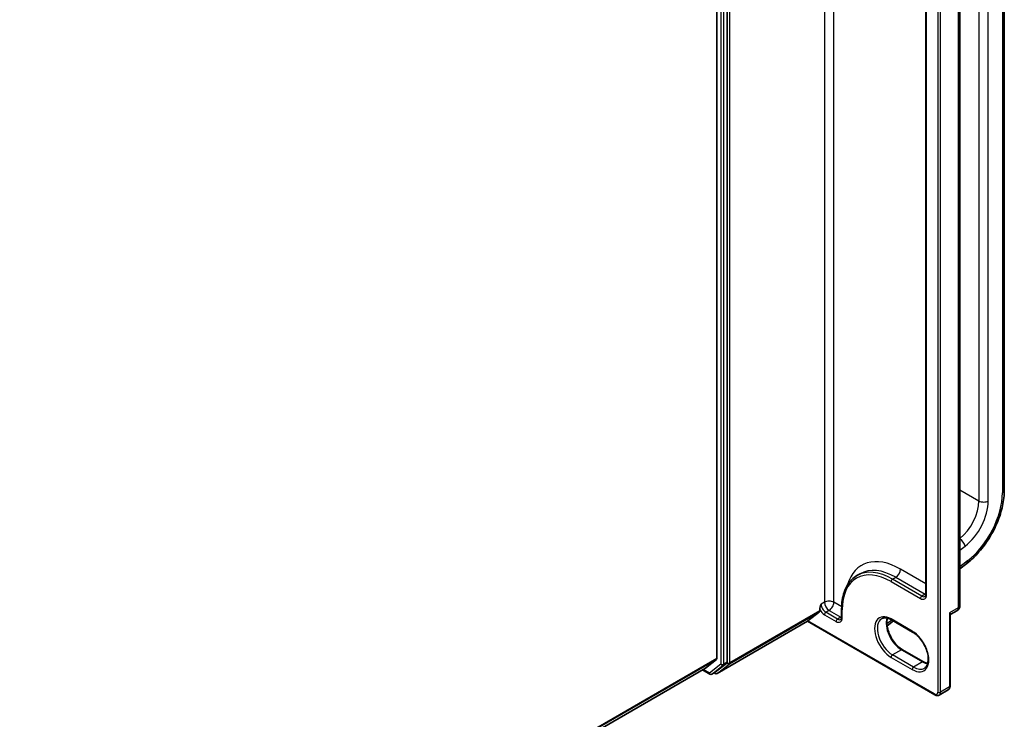
# Model space of a CAD drawing. Units: millimetres. Extents: x 7 to 8268, y 4 to 1830.
# Drawn here: x 98 to 109, y 113 to 121 of the extents above; entities that cross this region are included whole.
import ezdxf

# ---------------------------------------------------------------- set-up
doc = ezdxf.new("R2010")
doc.units = ezdxf.units.MM
doc.header["$LTSCALE"] = 0.5
doc.layers.add('Visible (ISO)', color=7, linetype='Continuous', lineweight=35)
doc.layers.add('Visible Narrow (ISO)', color=7, linetype='Continuous', lineweight=25)

msp = doc.modelspace()

# ---------------------------------------------------------------- linework, layer by layer
at = {"layer": 'Visible (ISO)'}
for p, q in [((109.0568, 115.84826), (109.0568, 128.09697)), ((105.83598, 113.84975), (105.83598, 127.3194)), ((105.71631, 127.28872), (105.71631, 113.89298)), ((108.54167, 114.51109), (108.54167, 126.5764)), ((108.14635, 126.32203), (108.14635, 114.63985)), ((108.54167, 114.93412), (108.6227, 114.9974)), ((107.3453, 114.8551), (107.38338, 114.87708)), ((106.7745, 114.33038), (106.90908, 114.43583)), ((106.91295, 114.44578), (106.91295, 114.46206)), ((107.16728, 114.46713), (107.16728, 114.37292)), ((108.42639, 113.57212), (108.42639, 114.39244)), ((108.43455, 114.40706), (108.50513, 114.44781)), ((105.72029, 113.7198), (106.76942, 114.32551)), ((106.76942, 114.32551), (106.76942, 114.3256)), ((106.76942, 114.32551), (108.25036, 113.47049)), ((107.69482, 114.27277), (107.76802, 114.32993)), ((107.74722, 114.34194), (107.99199, 114.20062)), ((108.11841, 113.85433), (107.87365, 113.99564)), ((105.58522, 113.7802), (105.71253, 113.8831)), ((105.69733, 113.73419), (105.8321, 113.83979)), ((85.10275, 101.95453), (105.58422, 113.77952)), ((105.55093, 113.76029), (105.63527, 113.7116)), ((105.65835, 113.7116), (105.69642, 113.73358)), ((105.69722, 113.7198), (105.68488, 113.72692)), ((108.30036, 113.46782), (108.4037, 113.52749))]:
    msp.add_line(p, q, dxfattribs=at)
for centre, radius, start, end in [((108.46859, 114.51109), 0.07308, 300, 0), ((105.64681, 113.73158), 0.02308, 240, 300), ((105.70876, 113.73978), 0.02308, 240, 300)]:
    msp.add_arc(centre, radius, start, end, dxfattribs=at)
for centre, major_axis, ratio, start_param, end_param in [((106.89664, 114.4552), (0.01154, -0.01999), 0.57735027, 0.08178438, 0.78539816), ((106.79082, 114.3398), (-0.02138, -0.01429), 0.07046304, 5.53250521, 6.23611899), ((105.69999, 113.9024), (0.01154, -0.01999), 0.57735027, 0.09065989, 0.78539816), ((105.81966, 113.85917), (0.01154, -0.01999), 0.57735027, 0.08178438, 0.78539816), ((105.57269, 113.7995), (0.01154, -0.01999), 0.57735027, 0, 0.09065989), ((105.68488, 113.75357), (0.01154, -0.01999), 0.57735027, 0, 0.08178438)]:
    msp.add_ellipse(centre, major_axis=major_axis, ratio=ratio, start_param=start_param, end_param=end_param, dxfattribs=at)
for points, knots in [([(108.6227, 114.9974), (108.67175, 115.03571), (108.71889, 115.0807), (108.80667, 115.18081), (108.84729, 115.23593), (108.91937, 115.3525), (108.95083, 115.41393), (109.00239, 115.53897), (109.02249, 115.60256), (109.04969, 115.7278), (109.0568, 115.78944), (109.0568, 115.84826)], [4.88692191, 4.88692191, 4.88692191, 4.88692191, 5.16617459, 5.16617459, 5.44542727, 5.44542727, 5.72467995, 5.72467995, 6.00393263, 6.00393263, 6.28318531, 6.28318531, 6.28318531, 6.28318531]), ([(107.3453, 114.8551), (107.32244, 114.8419), (107.30139, 114.82558), (107.2636, 114.78734), (107.24686, 114.76542), (107.21805, 114.71676), (107.20597, 114.69001), (107.18663, 114.63246), (107.17937, 114.60164), (107.16969, 114.53668), (107.16728, 114.50254), (107.16728, 114.46713)], [2.35619449, 2.35619449, 2.35619449, 2.35619449, 2.513274123, 2.513274123, 2.670353756, 2.670353756, 2.827433388, 2.827433388, 2.984513021, 2.984513021, 3.141592654, 3.141592654, 3.141592654, 3.141592654]), ([(108.13718, 114.61406), (108.13798, 114.61452), (108.13873, 114.61509), (108.14028, 114.61666), (108.14108, 114.61766), (108.14265, 114.62031), (108.14342, 114.62196), (108.14476, 114.62597), (108.14534, 114.62831), (108.14613, 114.63364), (108.14635, 114.63662), (108.14635, 114.63985)], [5.497787144, 5.497787144, 5.497787144, 5.497787144, 5.654866776, 5.654866776, 5.811946409, 5.811946409, 5.969026042, 5.969026042, 6.126105675, 6.126105675, 6.283185307, 6.283185307, 6.283185307, 6.283185307]), ([(108.43455, 114.40706), (108.434, 114.40674), (108.4333, 114.40628), (108.43176, 114.40499), (108.43091, 114.40415), (108.42932, 114.4021), (108.42857, 114.40089), (108.42741, 114.39836), (108.42699, 114.39703), (108.42648, 114.39456), (108.42639, 114.39342), (108.42639, 114.39244)], [0.0302386288, 0.0302386288, 0.0302386288, 0.0302386288, 0.0369580909, 0.0369580909, 0.043677553, 0.043677553, 0.0503970151, 0.0503970151, 0.0571164771, 0.0571164771, 0.0638359392, 0.0638359392, 0.0638359392, 0.0638359392]), ([(107.15811, 114.34712), (107.15891, 114.34759), (107.15966, 114.34816), (107.16121, 114.34972), (107.16201, 114.35073), (107.16358, 114.35338), (107.16435, 114.35503), (107.16569, 114.35903), (107.16626, 114.36138), (107.16706, 114.36671), (107.16728, 114.36969), (107.16728, 114.37292)], [5.497787144, 5.497787144, 5.497787144, 5.497787144, 5.654866776, 5.654866776, 5.811946409, 5.811946409, 5.969026042, 5.969026042, 6.126105675, 6.126105675, 6.283185307, 6.283185307, 6.283185307, 6.283185307]), ([(107.63376, 114.35547), (107.6391, 114.35855), (107.64485, 114.36091), (107.65735, 114.36418), (107.6641, 114.36508), (107.6786, 114.36524), (107.68636, 114.36449), (107.70268, 114.36119), (107.71125, 114.35864), (107.72892, 114.35167), (107.73802, 114.34725), (107.74722, 114.34194)], [3.926990817, 3.926990817, 3.926990817, 3.926990817, 4.08407045, 4.08407045, 4.241150082, 4.241150082, 4.398229715, 4.398229715, 4.555309348, 4.555309348, 4.71238898, 4.71238898, 4.71238898, 4.71238898]), ([(107.87365, 113.99564), (107.85581, 114.00594), (107.83758, 114.01965), (107.80235, 114.05277), (107.78536, 114.07222), (107.75453, 114.11497), (107.74072, 114.13829), (107.71782, 114.18625), (107.70875, 114.21089), (107.69626, 114.2587), (107.69281, 114.28188), (107.69158, 114.32416), (107.69376, 114.34327), (107.69849, 114.36025), (107.69872, 114.36106), (107.69896, 114.36187)], [1.57079633, 1.57079633, 1.57079633, 1.57079633, 1.87521985, 1.87521985, 2.18211129, 2.18211129, 2.49111152, 2.49111152, 2.8002451, 2.8002451, 3.10747452, 3.10747452, 3.41202337, 3.41202337, 3.42748672, 3.42748672, 3.42748672, 3.42748672]), ([(107.99199, 114.20062), (108.00983, 114.19032), (108.02806, 114.17662), (108.06329, 114.1435), (108.08028, 114.12405), (108.11111, 114.0813), (108.12492, 114.05798), (108.14782, 114.01002), (108.15689, 113.98538), (108.16938, 113.93756), (108.17283, 113.91439), (108.17406, 113.87211), (108.17188, 113.853), (108.16279, 113.8204), (108.15586, 113.80709), (108.14178, 113.79041), (108.1355, 113.78516), (108.12853, 113.78114)], [4.71238898, 4.71238898, 4.71238898, 4.71238898, 5.0168125, 5.0168125, 5.32370395, 5.32370395, 5.63270417, 5.63270417, 5.94183775, 5.94183775, 6.24906717, 6.24906717, 6.55361602, 6.55361602, 6.86347251, 6.86347251, 7.06858347, 7.06858347, 7.06858347, 7.06858347]), ([(108.16667, 113.8344), (108.15986, 113.83602), (108.1528, 113.83826), (108.13672, 113.8446), (108.12762, 113.84901), (108.11841, 113.85433)], [1.284902258, 1.284902258, 1.284902258, 1.284902258, 1.413716694, 1.413716694, 1.570796327, 1.570796327, 1.570796327, 1.570796327]), ([(108.30036, 113.46782), (108.29713, 113.46596), (108.29366, 113.46455), (108.28657, 113.4627), (108.28297, 113.46225), (108.2759, 113.46217), (108.27244, 113.46253), (108.26574, 113.46389), (108.2625, 113.46488), (108.25626, 113.46734), (108.25326, 113.46881), (108.25036, 113.47049)], [0.785398163, 0.785398163, 0.785398163, 0.785398163, 0.942477796, 0.942477796, 1.099557429, 1.099557429, 1.256637061, 1.256637061, 1.413716694, 1.413716694, 1.570796327, 1.570796327, 1.570796327, 1.570796327]), ([(108.4037, 113.52749), (108.40693, 113.52935), (108.40989, 113.53165), (108.41503, 113.53686), (108.41722, 113.53976), (108.42082, 113.54584), (108.42224, 113.54902), (108.42442, 113.5555), (108.42518, 113.5588), (108.42617, 113.56543), (108.42639, 113.56877), (108.42639, 113.57212)], [5.497787144, 5.497787144, 5.497787144, 5.497787144, 5.654866776, 5.654866776, 5.811946409, 5.811946409, 5.969026042, 5.969026042, 6.126105675, 6.126105675, 6.283185307, 6.283185307, 6.283185307, 6.283185307])]:
    msp.add_open_spline(points, degree=3, knots=knots, dxfattribs=at)
msp.add_open_spline([(106.91295, 114.46206), (106.91295, 114.47987), (106.92186, 114.50375), (106.92927, 114.52365)], degree=3, dxfattribs=at)
at = {"layer": 'Visible Narrow (ISO)'}
for p, q in [((109.03427, 128.06557), (109.03427, 115.81686)), ((106.96735, 127.89222), (106.96735, 114.54564)), ((108.76231, 127.97135), (108.76231, 115.72265)), ((108.8711, 115.72265), (108.8711, 127.97135)), ((107.07613, 114.54564), (107.07613, 127.84045)), ((105.86861, 113.84283), (105.86861, 127.32631)), ((105.76526, 127.29741), (105.76526, 113.82776)), ((105.7979, 113.82776), (105.7979, 127.29741)), ((108.28365, 127.28926), (108.28365, 113.50303)), ((108.31629, 113.50303), (108.31629, 127.28926)), ((108.52026, 126.54657), (108.52026, 114.48126)), ((108.15311, 114.63043), (108.15311, 126.31261)), ((108.54167, 115.85004), (108.76231, 115.72265)), ((108.54167, 115.14917), (108.60141, 115.19583)), ((108.62975, 115.02662), (108.54167, 114.95784)), ((107.75876, 114.81414), (107.79684, 114.83612)), ((107.79684, 114.83612), (108.13679, 114.63985)), ((108.14635, 114.75994), (107.85123, 114.93033)), ((107.74244, 114.78588), (108.0824, 114.5896)), ((108.09872, 114.61787), (107.75876, 114.81414)), ((108.13679, 114.63985), (108.09872, 114.61787)), ((106.96735, 114.54564), (106.92927, 114.52365)), ((107.16771, 114.49277), (107.07613, 114.54564)), ((105.86474, 113.83288), (106.90908, 114.43583)), ((106.91295, 114.44578), (105.86861, 113.84283)), ((106.96735, 114.40118), (107.10333, 114.32267)), ((107.02174, 114.45143), (106.98366, 114.42944)), ((107.11965, 114.35093), (106.98366, 114.42944)), ((107.02174, 114.45143), (107.15772, 114.37292)), ((107.17404, 114.3635), (107.17404, 114.45771)), ((108.52026, 114.48126), (108.41963, 114.42316)), ((108.41963, 114.42316), (108.41963, 113.5627)), ((106.76942, 114.3256), (105.7212, 113.72041)), ((108.24558, 113.48105), (106.7745, 114.33038)), ((107.15772, 114.37292), (107.11965, 114.35093)), ((107.75055, 114.34002), (107.69258, 114.29474)), ((107.98721, 114.21119), (107.74244, 114.3525)), ((107.86211, 113.9945), (107.75876, 113.93483)), ((108.00353, 113.79352), (107.75876, 113.93483)), ((107.86211, 113.9945), (108.10688, 113.85319)), ((105.71631, 113.89298), (85.10275, 101.99174)), ((85.10275, 101.98404), (105.71253, 113.8831)), ((105.76526, 113.82776), (105.63049, 113.72216)), ((105.65925, 113.71221), (105.79402, 113.81781)), ((105.7212, 113.72041), (105.86474, 113.83288)), ((105.79402, 113.81781), (105.8321, 113.83979)), ((105.83598, 113.84975), (105.7979, 113.82776)), ((105.83598, 113.84283), (105.8321, 113.83979)), ((105.83598, 113.84975), (105.83598, 113.84283)), ((107.74244, 113.90657), (107.98721, 113.76525)), ((108.10688, 113.85319), (108.00353, 113.79352)), ((105.58522, 113.7802), (85.10275, 101.95464)), ((105.63049, 113.72216), (105.55769, 113.76419)), ((105.69733, 113.73419), (105.65925, 113.71221)), ((105.69244, 113.73036), (105.69164, 113.73082)), ((105.69733, 113.73419), (105.69244, 113.73036)), ((108.41963, 113.5627), (108.31629, 113.50303))]:
    msp.add_line(p, q, dxfattribs=at)
for centre, major_axis, ratio, start_param, end_param in [((108.54474, 115.53423), (-0.34615, -0.59956), 0.57735027, 0.95993109, 2.35619449), ((108.97988, 115.84826), (0.07692, 0), 0.57735027, 5.49778714, 6.28318531), ((108.49035, 115.56563), (-0.19231, -0.33309), 0.57735027, 0.97523695, 2.35619449), ((108.54474, 115.53423), (0.23077, 0.3997), 0.57735027, 4.10152374, 5.49778714), ((108.8167, 115.75405), (-0.07692, 0), 0.57735027, 0.78539816, 2.35619449), ((108.54702, 115.22723), (-0.04735, 0.06063), 0.4683232, 3.85371057, 5.34966119), ((107.85123, 114.19235), (-0.45192, 0.78275), 0.57735027, 5.49778714, 6.7957291), ((108.57535, 115.05803), (0.04735, -0.06063), 0.4683232, 0, 0.71211791), ((107.74244, 114.12954), (-0.40192, 0.69615), 0.57735027, 5.49778714, 7.06858347), ((107.75876, 114.13896), (-0.41346, 0.71614), 0.57735027, 5.49778714, 6.28318531), ((107.79684, 114.16094), (-0.41346, 0.71614), 0.57735027, 5.49778714, 6.28318531), ((107.79684, 114.89893), (0.03846, 0.06662), 0.57735027, 3.92699082, 5.49778714), ((107.75876, 114.7953), (-0.01154, -0.01999), 0.57735027, 3.92699082, 5.49778714), ((108.0824, 114.67125), (0.05, -0.0866), 0.57735027, 5.49778714, 7.06858347), ((108.09872, 114.59902), (-0.01154, -0.01999), 0.57735027, 3.92699082, 5.49778714), ((108.09872, 114.68067), (0.03846, -0.06662), 0.57735027, 5.49778714, 6.28318531), ((108.13679, 114.70266), (0.03846, 0.06662), 0.57735027, 3.92699082, 4.1036441), ((108.13679, 114.70266), (0.03846, -0.06662), 0.57735027, 5.49778714, 5.67166064), ((108.16943, 114.63985), (-0.02308, 0), 0.57735027, 0, 0.78539816), ((106.98366, 114.49225), (-0.03846, 0.06662), 0.57735027, 0.78539816, 2.35619449), ((107.02174, 114.51423), (0.07692, 0), 0.57735027, 0.78539816, 2.35619449), ((107.02174, 114.51423), (0.03846, -0.06662), 0.57735027, 3.92699082, 5.49778714), ((107.02174, 114.51423), (-0.03846, -0.06662), 0.57735027, 0.78539816, 2.35619449), ((108.46859, 114.51109), (0.07308, 0), 0.57735027, 5.49778714, 6.28318531), ((106.96735, 114.48283), (0.05, -0.0866), 0.57735027, 4.62015072, 5.49778714), ((106.98366, 114.4106), (-0.01154, -0.01999), 0.57735027, 3.92699082, 5.49778714), ((107.15772, 114.43572), (0.03846, 0.06662), 0.57735027, 3.92699082, 4.1036441), ((107.19036, 114.46713), (-0.02308, 0), 0.57735027, 0, 0.78539816), ((107.74244, 114.12954), (-0.13654, 0.23649), 0.57735027, 5.49778714, 8.6393798), ((108.46859, 114.51109), (0.03654, -0.06329), 0.57735027, 0, 0.78539816), ((107.10333, 114.40432), (0.05, -0.0866), 0.57735027, 5.49778714, 7.06858347), ((107.11965, 114.33209), (-0.01154, -0.01999), 0.57735027, 3.92699082, 5.49778714), ((107.11965, 114.41374), (0.03846, -0.06662), 0.57735027, 5.49778714, 6.28318531), ((107.15772, 114.43572), (0.03846, -0.06662), 0.57735027, 5.49778714, 5.67166064), ((107.19036, 114.37292), (-0.02308, 0), 0.57735027, 0, 0.78539816), ((107.75876, 114.13896), (-0.125, 0.21651), 0.57735027, 0, 2.35619449), ((107.86211, 114.19863), (0.125, -0.21651), 0.57735027, 3.58855191, 5.49778714), ((107.75876, 114.36193), (-0.01154, -0.01999), 0.57735027, 5.49778714, 6.28318531), ((108.00353, 114.22061), (-0.01154, -0.01999), 0.57735027, 5.49778714, 6.28318531), ((107.98721, 113.98822), (0.13654, -0.23649), 0.57735027, 5.49778714, 8.6393798), ((107.75876, 113.91599), (-0.01154, -0.01999), 0.57735027, 3.92699082, 5.49778714), ((107.86211, 113.97566), (0.01154, 0.01999), 0.57735027, 0, 0.78539816), ((105.78158, 113.83718), (-0.02308, 0), 0.57735027, 0.78539816, 2.35619449), ((105.78158, 113.83718), (0.01423, -0.01816), 0.81376746, 4.59736724, 6.16816356), ((105.78158, 113.83718), (0.01154, -0.01999), 0.57735027, 0.08178438, 0.78539816), ((105.85229, 113.85225), (0.01423, -0.01816), 0.81376746, 4.59736724, 6.16816356), ((105.85229, 113.85225), (-0.02308, 0), 0.57735027, 0.78539816, 2.35619449), ((105.85229, 113.85225), (0.01154, -0.01999), 0.57735027, 0.08178438, 0.78539816), ((108.10688, 113.83434), (0.01154, 0.01999), 0.57735027, 0, 0.78539816), ((108.10688, 114.05731), (0.125, -0.21651), 0.57735027, 5.49778714, 5.83622605), ((105.64681, 113.73158), (0.01423, -0.01816), 0.81376746, 4.59736724, 6.16816356), ((105.64681, 113.73158), (-0.01154, -0.01999), 0.57735027, 5.49778714, 6.28318531), ((105.64681, 113.73158), (0.01154, -0.01999), 0.57735027, 0, 0.08178438), ((105.70876, 113.73978), (0.01423, -0.01816), 0.81376746, 4.59736724, 6.16816356), ((105.70876, 113.73978), (-0.01154, -0.01999), 0.57735027, 5.49778714, 6.28318531), ((105.70876, 113.73978), (0.01154, -0.01999), 0.57735027, 0, 0.08178438), ((108.00353, 113.77468), (-0.01154, -0.01999), 0.57735027, 3.92699082, 5.49778714), ((108.00353, 113.99764), (0.125, -0.21651), 0.57735027, 5.49778714, 6.28318531), ((108.24558, 113.52502), (0.02692, -0.04663), 0.57735027, 5.49778714, 7.06858347), ((108.2619, 113.49047), (-0.01154, -0.01999), 0.57735027, 5.49778714, 6.28318531), ((108.29997, 113.51245), (0.02308, 0), 0.57735027, 3.92699082, 5.49778714), ((108.2619, 113.53444), (0.03846, -0.06662), 0.57735027, 0, 0.78539816), ((108.36524, 113.5941), (0.03846, -0.06662), 0.57735027, 0, 0.78539816), ((108.40332, 113.57212), (0.02308, 0), 0.57735027, 5.49778714, 6.28318531)]:
    msp.add_ellipse(centre, major_axis=major_axis, ratio=ratio, start_param=start_param, end_param=end_param, dxfattribs=at)
for points, knots in [([(108.43455, 114.40706), (108.43511, 114.40738), (108.43547, 114.40774), (108.43615, 114.40915), (108.43552, 114.41044), (108.43282, 114.4134), (108.43088, 114.41503), (108.42598, 114.41874), (108.423, 114.42084), (108.41963, 114.42316)], [0.030238629, 0.030238629, 0.030238629, 0.030238629, 0.043603326, 0.043603326, 0.078485986, 0.078485986, 0.110503294, 0.110503294, 0.143069037, 0.143069037, 0.143069037, 0.143069037]), ([(108.41963, 114.42316), (108.42132, 114.41853), (108.42275, 114.41402), (108.42494, 114.40548), (108.42573, 114.40141), (108.4263, 114.3958), (108.4264, 114.39409), (108.4264, 114.39244)], [-0.1430690372, -0.1430690372, -0.1430690372, -0.1430690372, -0.1105032943, -0.1105032943, -0.078485986, -0.078485986, -0.0638359392, -0.0638359392, -0.0638359392, -0.0638359392])]:
    msp.add_open_spline(points, degree=3, knots=knots, dxfattribs=at)

doc.saveas('drawing.dxf')
